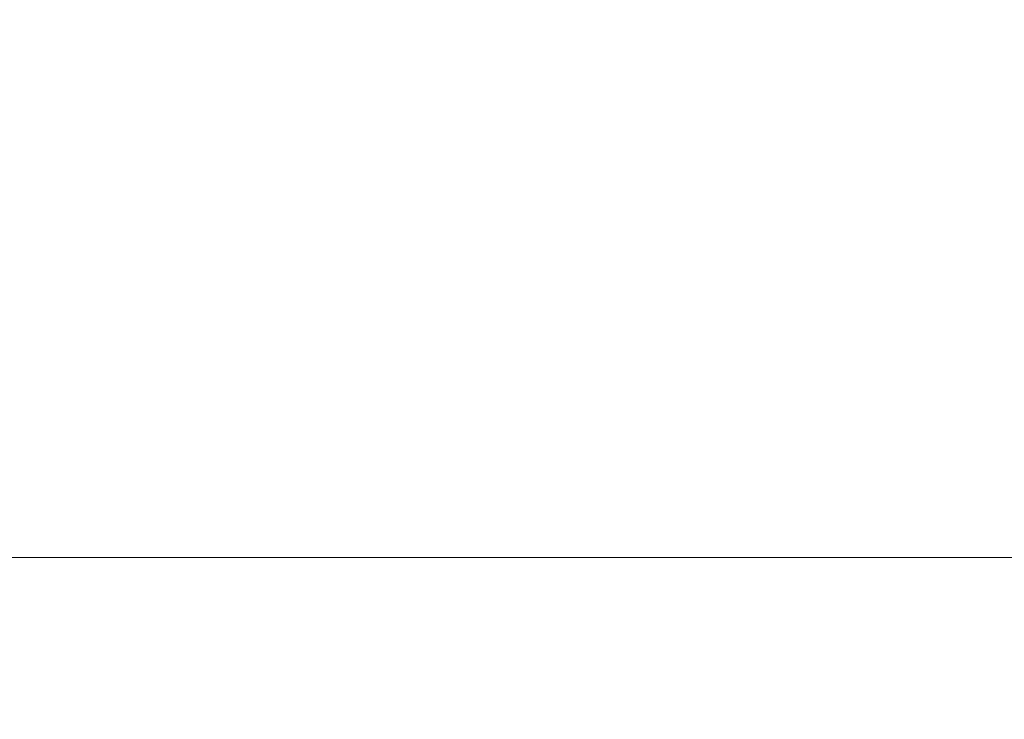
# Model space of a CAD drawing. Extents: x -108 to 108, y -119 to 0.
# Drawn here: x -5 to 9, y -84 to -75 of the extents above; entities that cross this region are included whole.
import ezdxf

# ---------------------------------------------------------------- set-up
doc = ezdxf.new("R2010")
doc.units = 0
doc.header["$LTSCALE"] = 500
doc.header["$MEASUREMENT"] = 0
doc.layers.add('FERRO_CHROM', color=7, linetype='Continuous')

msp = doc.modelspace()

# ---------------------------------------------------------------- linework, layer by layer
at = {"layer": 'FERRO_CHROM', "lineweight": 0}
for points, invisible_edges in [([(-6.385, -75.713, -21.341), (-6.395, -74.243, -21.416), (-4.288, -74.251, -21.891), (-4.285, -75.717, -21.829)], 15), ([(-6.385, -75.719, 21.178), (-4.285, -75.724, 21.679), (-4.288, -74.258, 21.703), (-6.395, -74.25, 21.213)], 15), ([(-4.285, -75.717, -21.829), (-4.288, -74.251, -21.891), (-2.151, -74.253, -22.18), (-2.151, -75.719, -22.126)], 15), ([(4.285, -75.717, -21.829), (2.151, -75.719, -22.126), (2.151, -74.253, -22.18), (4.288, -74.251, -21.891)], 15), ([(6.385, -75.713, -21.34), (4.285, -75.717, -21.829), (4.288, -74.251, -21.891), (6.395, -74.243, -21.415)], 15), ([(6.385, -75.719, 21.179), (6.395, -74.25, 21.213), (4.288, -74.258, 21.703), (4.285, -75.724, 21.679)], 15), ([(8.433, -75.705, -20.664), (6.385, -75.713, -21.34), (6.395, -74.243, -21.415), (8.458, -74.227, -20.758)], 15), ([(8.433, -75.71, 20.489), (8.458, -74.233, 20.539), (6.395, -74.25, 21.213), (6.385, -75.719, 21.179)], 15), ([(8.433, -75.705, -20.664), (8.458, -74.227, -20.758), (10.463, -74.2, -19.923), (10.413, -75.692, -19.803)], 15), ([(8.433, -75.71, 20.489), (10.413, -75.696, 19.615), (10.463, -74.205, 19.686), (8.458, -74.233, 20.539)], 15), ([(-4.285, -75.724, 21.679), (-2.151, -75.725, 21.984), (-2.151, -74.262, 22.002), (-4.288, -74.258, 21.703)], 15), ([(-2.151, -75.719, -22.126), (-2.151, -74.253, -22.18), (0, -74.253, -22.277), (0, -75.719, -22.226)], 15), ([(-2.151, -75.725, 21.984), (0, -75.725, 22.087), (0, -74.262, 22.104), (-2.151, -74.262, 22.002)], 15), ([(2.151, -75.719, -22.126), (0, -75.719, -22.226), (0, -74.253, -22.277), (2.151, -74.253, -22.18)], 15), ([(2.151, -75.725, 21.984), (2.151, -74.262, 22.002), (0, -74.262, 22.104), (0, -75.725, 22.087)], 15), ([(4.285, -75.724, 21.679), (4.288, -74.258, 21.703), (2.151, -74.262, 22.002), (2.151, -75.725, 21.984)], 15), ([(-6.385, -75.713, -21.341), (-4.285, -75.717, -21.829), (-4.284, -77.277, -21.764), (-6.379, -77.276, -21.263)], 15), ([(-6.385, -75.719, 21.178), (-6.379, -77.28, 21.144), (-4.284, -77.282, 21.653), (-4.285, -75.724, 21.679)], 15), ([(-4.285, -75.717, -21.829), (-2.151, -75.719, -22.126), (-2.151, -77.278, -22.068), (-4.284, -77.277, -21.764)], 15), ([(-2.151, -75.719, -22.126), (0, -75.719, -22.226), (0, -77.278, -22.17), (-2.151, -77.278, -22.068)], 15), ([(2.151, -75.719, -22.126), (2.151, -77.278, -22.068), (0, -77.278, -22.17), (0, -75.719, -22.226)], 15), ([(4.285, -75.717, -21.829), (4.284, -77.277, -21.764), (2.151, -77.278, -22.068), (2.151, -75.719, -22.126)], 15), ([(6.385, -75.713, -21.34), (6.379, -77.276, -21.263), (4.284, -77.277, -21.764), (4.285, -75.717, -21.829)], 15), ([(6.385, -75.719, 21.179), (4.285, -75.724, 21.679), (4.284, -77.282, 21.653), (6.379, -77.28, 21.144)], 15), ([(8.433, -75.705, -20.664), (8.418, -77.273, -20.57), (6.379, -77.276, -21.263), (6.385, -75.713, -21.34)], 15), ([(8.433, -75.71, 20.489), (6.385, -75.719, 21.179), (6.379, -77.28, 21.144), (8.418, -77.276, 20.441)], 15), ([(8.433, -75.705, -20.664), (10.413, -75.692, -19.803), (10.383, -77.267, -19.69), (8.418, -77.273, -20.57)], 15), ([(8.433, -75.71, 20.489), (8.418, -77.276, 20.441), (10.383, -77.27, 19.551), (10.413, -75.696, 19.615)], 15), ([(-4.285, -75.724, 21.679), (-4.284, -77.282, 21.653), (-2.151, -77.283, 21.963), (-2.151, -75.725, 21.984)], 15), ([(-2.151, -75.725, 21.984), (-2.151, -77.283, 21.963), (0, -77.283, 22.069), (0, -75.725, 22.087)], 15), ([(2.151, -75.725, 21.984), (0, -75.725, 22.087), (0, -77.283, 22.069), (2.151, -77.283, 21.963)], 15), ([(4.285, -75.724, 21.679), (2.151, -75.725, 21.984), (2.151, -77.283, 21.963), (4.284, -77.282, 21.653)], 15), ([(-6.379, -77.276, -21.263), (-4.284, -77.277, -21.764), (-4.283, -78.908, -21.695), (-6.376, -78.907, -21.183)], 15), ([(-6.379, -77.28, 21.144), (-6.376, -78.91, 21.109), (-4.283, -78.911, 21.626), (-4.284, -77.282, 21.653)], 15), ([(-4.284, -77.277, -21.764), (-2.151, -77.278, -22.068), (-2.151, -78.908, -22.007), (-4.283, -78.908, -21.695)], 15), ([(-4.284, -77.282, 21.653), (-4.283, -78.911, 21.626), (-2.151, -78.911, 21.942), (-2.151, -77.283, 21.963)], 15), ([(-2.151, -77.278, -22.068), (0, -77.278, -22.17), (0, -78.908, -22.112), (-2.151, -78.908, -22.007)], 15), ([(-2.151, -77.283, 21.963), (-2.151, -78.911, 21.942), (0, -78.912, 22.049), (0, -77.283, 22.069)], 15), ([(2.151, -77.278, -22.068), (2.151, -78.908, -22.007), (0, -78.908, -22.112), (0, -77.278, -22.17)], 15), ([(2.151, -77.283, 21.963), (0, -77.283, 22.069), (0, -78.912, 22.049), (2.151, -78.911, 21.942)], 15), ([(4.284, -77.277, -21.764), (4.283, -78.908, -21.695), (2.151, -78.908, -22.007), (2.151, -77.278, -22.068)], 15), ([(4.284, -77.282, 21.653), (2.151, -77.283, 21.963), (2.151, -78.911, 21.942), (4.283, -78.911, 21.626)], 15), ([(6.379, -77.276, -21.263), (6.376, -78.907, -21.183), (4.283, -78.908, -21.695), (4.284, -77.277, -21.764)], 15), ([(6.379, -77.28, 21.144), (4.284, -77.282, 21.653), (4.283, -78.911, 21.626), (6.376, -78.91, 21.109)], 15), ([(8.418, -77.273, -20.57), (8.411, -78.907, -20.477), (6.376, -78.907, -21.183), (6.379, -77.276, -21.263)], 15), ([(8.418, -77.276, 20.441), (6.379, -77.28, 21.144), (6.376, -78.91, 21.109), (8.411, -78.909, 20.396)], 15), ([(8.418, -77.273, -20.57), (10.383, -77.267, -19.69), (10.368, -78.905, -19.58), (8.411, -78.907, -20.477)], 15), ([(8.418, -77.276, 20.441), (8.411, -78.909, 20.396), (10.368, -78.907, 19.493), (10.383, -77.27, 19.551)], 15), ([(-6.376, -78.907, -21.183), (-4.283, -78.908, -21.695), (-4.283, -80.585, -21.625), (-6.375, -80.585, -21.103)], 15), ([(-6.376, -78.91, 21.109), (-6.375, -80.587, 21.074), (-4.283, -80.587, 21.599), (-4.283, -78.911, 21.626)], 15), ([(-4.283, -78.908, -21.695), (-2.151, -78.908, -22.007), (-2.151, -80.585, -21.944), (-4.283, -80.585, -21.625)], 15), ([(-4.283, -78.911, 21.626), (-4.283, -80.587, 21.599), (-2.151, -80.587, 21.92), (-2.151, -78.911, 21.942)], 15), ([(-2.151, -78.908, -22.007), (0, -78.908, -22.112), (0, -80.585, -22.052), (-2.151, -80.585, -21.944)], 15), ([(-2.151, -78.911, 21.942), (-2.151, -80.587, 21.92), (0, -80.587, 22.029), (0, -78.912, 22.049)], 15), ([(2.151, -78.908, -22.007), (2.151, -80.585, -21.944), (0, -80.585, -22.052), (0, -78.908, -22.112)], 15), ([(2.151, -78.911, 21.942), (0, -78.912, 22.049), (0, -80.587, 22.029), (2.151, -80.587, 21.92)], 15), ([(4.283, -78.908, -21.695), (4.283, -80.585, -21.625), (2.151, -80.585, -21.944), (2.151, -78.908, -22.007)], 15), ([(4.283, -78.911, 21.626), (2.151, -78.911, 21.942), (2.151, -80.587, 21.92), (4.283, -80.587, 21.599)], 15), ([(6.376, -78.907, -21.183), (6.375, -80.585, -21.103), (4.283, -80.585, -21.625), (4.283, -78.908, -21.695)], 15), ([(6.376, -78.91, 21.109), (4.283, -78.911, 21.626), (4.283, -80.587, 21.599), (6.375, -80.587, 21.074)], 15), ([(8.411, -78.907, -20.477), (8.408, -80.585, -20.383), (6.375, -80.585, -21.103), (6.376, -78.907, -21.183)], 15), ([(8.411, -78.909, 20.396), (6.376, -78.91, 21.109), (6.375, -80.587, 21.074), (8.408, -80.586, 20.352)], 15), ([(8.411, -78.907, -20.477), (10.368, -78.905, -19.58), (10.363, -80.585, -19.474), (8.408, -80.585, -20.383)], 15), ([(8.411, -78.909, 20.396), (8.408, -80.586, 20.352), (10.363, -80.586, 19.439), (10.368, -78.907, 19.493)], 15), ([(-6.375, -80.585, -21.103), (-4.283, -80.585, -21.625), (-4.283, -82.286, -21.554), (-6.375, -82.286, -21.021)], 11), ([(-6.375, -80.587, 21.074), (-6.375, -82.286, 21.039), (-4.283, -82.286, 21.572), (-4.283, -80.587, 21.599)], 13), ([(-4.283, -80.585, -21.625), (-2.151, -80.585, -21.944), (-2.151, -82.286, -21.88), (-4.283, -82.286, -21.554)], 11), ([(-4.283, -80.587, 21.599), (-4.283, -82.286, 21.572), (-2.151, -82.286, 21.898), (-2.151, -80.587, 21.92)], 13), ([(-2.151, -80.585, -21.944), (0, -80.585, -22.052), (0, -82.286, -21.991), (-2.151, -82.286, -21.88)], 11), ([(-2.151, -80.587, 21.92), (-2.151, -82.286, 21.898), (0, -82.286, 22.009), (0, -80.587, 22.029)], 13), ([(2.151, -80.585, -21.944), (2.151, -82.286, -21.88), (0, -82.286, -21.991), (0, -80.585, -22.052)], 13), ([(2.151, -80.587, 21.92), (0, -80.587, 22.029), (0, -82.286, 22.009), (2.151, -82.286, 21.898)], 11), ([(4.283, -80.585, -21.625), (4.283, -82.286, -21.554), (2.151, -82.286, -21.88), (2.151, -80.585, -21.944)], 13), ([(4.283, -80.587, 21.599), (2.151, -80.587, 21.92), (2.151, -82.286, 21.898), (4.283, -82.286, 21.572)], 11), ([(6.375, -80.585, -21.103), (6.375, -82.286, -21.021), (4.283, -82.286, -21.554), (4.283, -80.585, -21.625)], 13), ([(6.375, -80.587, 21.074), (4.283, -80.587, 21.599), (4.283, -82.286, 21.572), (6.375, -82.286, 21.039)], 11), ([(8.408, -80.585, -20.383), (8.408, -82.286, -20.29), (6.375, -82.286, -21.021), (6.375, -80.585, -21.103)], 13), ([(8.408, -80.586, 20.352), (6.375, -80.587, 21.074), (6.375, -82.286, 21.039), (8.408, -82.286, 20.308)], 11), ([(8.408, -80.585, -20.383), (10.363, -80.585, -19.474), (10.363, -82.286, -19.369), (8.408, -82.286, -20.29)], 11), ([(8.408, -80.586, 20.352), (8.408, -82.286, 20.308), (10.363, -82.286, 19.387), (10.363, -80.586, 19.439)], 13), ([(-6.303, -82.286, 20.8), (-4.234, -82.286, 21.327), (-4.283, -82.286, 21.572), (-6.375, -82.286, 21.039)], 15), ([(-6.303, -82.286, -20.782), (-6.375, -82.286, -21.021), (-4.283, -82.286, -21.554), (-4.234, -82.286, -21.309)], 15), ([(-6.23, -82.286, 20.562), (-4.186, -82.286, 21.082), (-4.234, -82.286, 21.327), (-6.303, -82.286, 20.8)], 15), ([(-6.23, -82.286, -20.544), (-6.303, -82.286, -20.782), (-4.234, -82.286, -21.309), (-4.186, -82.286, -21.064)], 15), ([(-6.158, -82.286, 20.323), (-4.137, -82.286, 20.838), (-4.186, -82.286, 21.082), (-6.23, -82.286, 20.562)], 15), ([(-6.158, -82.286, -20.305), (-6.23, -82.286, -20.544), (-4.186, -82.286, -21.064), (-4.137, -82.286, -20.819)], 15), ([(-6.086, -82.286, 20.084), (-4.088, -82.286, 20.593), (-4.137, -82.286, 20.838), (-6.158, -82.286, 20.323)], 15), ([(-6.086, -82.286, -20.066), (-6.158, -82.286, -20.305), (-4.137, -82.286, -20.819), (-4.088, -82.286, -20.575)], 15), ([(-6.086, -82.286, 20.084), (-6.013, -82.286, 19.846), (-4.04, -82.286, 20.348), (-4.088, -82.286, 20.593)], 15), ([(-6.086, -82.286, -20.066), (-4.088, -82.286, -20.575), (-4.04, -82.286, -20.33), (-6.013, -82.286, -19.828)], 15), ([(-6.013, -82.286, 19.846), (-5.941, -82.286, 19.607), (-3.991, -82.286, 20.103), (-4.04, -82.286, 20.348)], 15), ([(-6.013, -82.286, -19.828), (-4.04, -82.286, -20.33), (-3.991, -82.286, -20.085), (-5.941, -82.286, -19.589)], 15), ([(-5.941, -82.286, 19.607), (-5.869, -82.286, 19.369), (-3.943, -82.286, 19.859), (-3.991, -82.286, 20.103)], 15), ([(-5.941, -82.286, -19.589), (-3.991, -82.286, -20.085), (-3.943, -82.286, -19.841), (-5.869, -82.286, -19.35)], 15), ([(-5.869, -82.286, 19.369), (-5.796, -82.286, 19.13), (-3.894, -82.286, 19.614), (-3.943, -82.286, 19.859)], 13), ([(-5.869, -82.286, -19.35), (-3.943, -82.286, -19.841), (-3.894, -82.286, -19.596), (-5.796, -82.286, -19.112)], 11), ([(-5.796, -82.683, -19.112), (-5.796, -82.286, -19.112), (-3.894, -82.286, -19.596), (-3.894, -82.683, -19.596)], 15), ([(-5.796, -82.683, 19.13), (-3.894, -82.683, 19.614), (-3.894, -82.286, 19.614), (-5.796, -82.286, 19.13)], 15), ([(-4.234, -82.286, 21.327), (-2.127, -82.286, 21.649), (-2.151, -82.286, 21.898), (-4.283, -82.286, 21.572)], 15), ([(-4.234, -82.286, -21.309), (-4.283, -82.286, -21.554), (-2.151, -82.286, -21.88), (-2.127, -82.286, -21.631)], 15), ([(-4.186, -82.286, 21.082), (-2.102, -82.286, 21.401), (-2.127, -82.286, 21.649), (-4.234, -82.286, 21.327)], 15), ([(-4.186, -82.286, -21.064), (-4.234, -82.286, -21.309), (-2.127, -82.286, -21.631), (-2.102, -82.286, -21.383)], 15), ([(-4.137, -82.286, 20.838), (-2.078, -82.286, 21.152), (-2.102, -82.286, 21.401), (-4.186, -82.286, 21.082)], 15), ([(-4.137, -82.286, -20.819), (-4.186, -82.286, -21.064), (-2.102, -82.286, -21.383), (-2.078, -82.286, -21.134)], 15), ([(-4.088, -82.286, 20.593), (-2.054, -82.286, 20.904), (-2.078, -82.286, 21.152), (-4.137, -82.286, 20.838)], 15), ([(-4.088, -82.286, -20.575), (-4.137, -82.286, -20.819), (-2.078, -82.286, -21.134), (-2.054, -82.286, -20.886)], 15), ([(-4.088, -82.286, 20.593), (-4.04, -82.286, 20.348), (-2.029, -82.286, 20.656), (-2.054, -82.286, 20.904)], 15), ([(-4.088, -82.286, -20.575), (-2.054, -82.286, -20.886), (-2.029, -82.286, -20.638), (-4.04, -82.286, -20.33)], 15), ([(-4.04, -82.286, 20.348), (-3.991, -82.286, 20.103), (-2.005, -82.286, 20.407), (-2.029, -82.286, 20.656)], 15), ([(-4.04, -82.286, -20.33), (-2.029, -82.286, -20.638), (-2.005, -82.286, -20.389), (-3.991, -82.286, -20.085)], 15), ([(-3.991, -82.286, 20.103), (-3.943, -82.286, 19.859), (-1.98, -82.286, 20.159), (-2.005, -82.286, 20.407)], 15), ([(-3.991, -82.286, -20.085), (-2.005, -82.286, -20.389), (-1.98, -82.286, -20.141), (-3.943, -82.286, -19.841)], 15), ([(-3.943, -82.286, 19.859), (-3.894, -82.286, 19.614), (-1.956, -82.286, 19.91), (-1.98, -82.286, 20.159)], 13), ([(-3.943, -82.286, -19.841), (-1.98, -82.286, -20.141), (-1.956, -82.286, -19.892), (-3.894, -82.286, -19.596)], 11), ([(-3.894, -82.683, -19.596), (-3.894, -82.286, -19.596), (-1.956, -82.286, -19.892), (-1.956, -82.683, -19.892)], 15), ([(-3.894, -82.683, 19.614), (-1.956, -82.683, 19.91), (-1.956, -82.286, 19.91), (-3.894, -82.286, 19.614)], 15), ([(-2.127, -82.286, 21.649), (0, -82.286, 21.759), (0, -82.286, 22.009), (-2.151, -82.286, 21.898)], 15), ([(-2.127, -82.286, -21.631), (-2.151, -82.286, -21.88), (0, -82.286, -21.991), (0, -82.286, -21.741)], 15), ([(-2.102, -82.286, 21.401), (0, -82.286, 21.51), (0, -82.286, 21.759), (-2.127, -82.286, 21.649)], 15), ([(-2.102, -82.286, -21.383), (-2.127, -82.286, -21.631), (0, -82.286, -21.741), (0, -82.286, -21.492)], 15), ([(-2.078, -82.286, 21.152), (0, -82.286, 21.26), (0, -82.286, 21.51), (-2.102, -82.286, 21.401)], 15), ([(-2.078, -82.286, -21.134), (-2.102, -82.286, -21.383), (0, -82.286, -21.492), (0, -82.286, -21.242)], 15), ([(-2.054, -82.286, 20.904), (0, -82.286, 21.01), (0, -82.286, 21.26), (-2.078, -82.286, 21.152)], 15), ([(-2.054, -82.286, -20.886), (-2.078, -82.286, -21.134), (0, -82.286, -21.242), (0, -82.286, -20.992)], 15), ([(-2.054, -82.286, 20.904), (-2.029, -82.286, 20.656), (0, -82.286, 20.761), (0, -82.286, 21.01)], 15), ([(-2.054, -82.286, -20.886), (0, -82.286, -20.992), (0, -82.286, -20.743), (-2.029, -82.286, -20.638)], 15), ([(-2.029, -82.286, 20.656), (-2.005, -82.286, 20.407), (0, -82.286, 20.511), (0, -82.286, 20.761)], 15), ([(-2.029, -82.286, -20.638), (0, -82.286, -20.743), (0, -82.286, -20.493), (-2.005, -82.286, -20.389)], 15), ([(-2.005, -82.286, 20.407), (-1.98, -82.286, 20.159), (0, -82.286, 20.261), (0, -82.286, 20.511)], 15), ([(-2.005, -82.286, -20.389), (0, -82.286, -20.493), (0, -82.286, -20.243), (-1.98, -82.286, -20.141)], 15), ([(-1.98, -82.286, 20.159), (-1.956, -82.286, 19.91), (0, -82.286, 20.012), (0, -82.286, 20.261)], 13), ([(-1.98, -82.286, -20.141), (0, -82.286, -20.243), (0, -82.286, -19.994), (-1.956, -82.286, -19.892)], 11), ([(-1.956, -82.683, -19.892), (-1.956, -82.286, -19.892), (0, -82.286, -19.994), (0, -82.683, -19.994)], 15), ([(-1.956, -82.683, 19.91), (0, -82.683, 20.012), (0, -82.286, 20.012), (-1.956, -82.286, 19.91)], 15), ([(2.054, -82.286, -20.886), (2.029, -82.286, -20.638), (0, -82.286, -20.743), (0, -82.286, -20.992)], 15), ([(2.029, -82.286, -20.638), (2.005, -82.286, -20.389), (0, -82.286, -20.493), (0, -82.286, -20.743)], 15), ([(2.005, -82.286, -20.389), (1.98, -82.286, -20.141), (0, -82.286, -20.243), (0, -82.286, -20.493)], 15), ([(1.98, -82.286, -20.141), (1.956, -82.286, -19.892), (0, -82.286, -19.994), (0, -82.286, -20.243)], 13), ([(2.054, -82.286, -20.886), (0, -82.286, -20.992), (0, -82.286, -21.242), (2.078, -82.286, -21.134)], 15), ([(2.078, -82.286, -21.134), (0, -82.286, -21.242), (0, -82.286, -21.492), (2.102, -82.286, -21.383)], 15), ([(2.102, -82.286, -21.383), (0, -82.286, -21.492), (0, -82.286, -21.741), (2.127, -82.286, -21.631)], 15), ([(2.127, -82.286, -21.631), (0, -82.286, -21.741), (0, -82.286, -21.991), (2.151, -82.286, -21.88)], 15), ([(2.054, -82.286, 20.904), (0, -82.286, 21.01), (0, -82.286, 20.761), (2.029, -82.286, 20.656)], 15), ([(2.029, -82.286, 20.656), (0, -82.286, 20.761), (0, -82.286, 20.511), (2.005, -82.286, 20.407)], 15), ([(2.005, -82.286, 20.407), (0, -82.286, 20.511), (0, -82.286, 20.261), (1.98, -82.286, 20.159)], 15), ([(1.98, -82.286, 20.159), (0, -82.286, 20.261), (0, -82.286, 20.012), (1.956, -82.286, 19.91)], 11), ([(2.054, -82.286, 20.904), (2.078, -82.286, 21.152), (0, -82.286, 21.26), (0, -82.286, 21.01)], 15), ([(2.078, -82.286, 21.152), (2.102, -82.286, 21.401), (0, -82.286, 21.51), (0, -82.286, 21.26)], 15), ([(2.102, -82.286, 21.401), (2.127, -82.286, 21.649), (0, -82.286, 21.759), (0, -82.286, 21.51)], 15), ([(2.127, -82.286, 21.649), (2.151, -82.286, 21.898), (0, -82.286, 22.009), (0, -82.286, 21.759)], 15), ([(1.956, -82.683, 19.91), (1.956, -82.286, 19.91), (0, -82.286, 20.012), (0, -82.683, 20.012)], 15), ([(1.956, -82.683, -19.892), (0, -82.683, -19.994), (0, -82.286, -19.994), (1.956, -82.286, -19.892)], 15), ([(3.943, -82.286, -19.841), (3.894, -82.286, -19.596), (1.956, -82.286, -19.892), (1.98, -82.286, -20.141)], 13), ([(3.943, -82.286, 19.859), (1.98, -82.286, 20.159), (1.956, -82.286, 19.91), (3.894, -82.286, 19.614)], 11), ([(3.894, -82.683, 19.614), (3.894, -82.286, 19.614), (1.956, -82.286, 19.91), (1.956, -82.683, 19.91)], 15), ([(3.894, -82.683, -19.596), (1.956, -82.683, -19.892), (1.956, -82.286, -19.892), (3.894, -82.286, -19.596)], 15), ([(3.991, -82.286, -20.085), (3.943, -82.286, -19.841), (1.98, -82.286, -20.141), (2.005, -82.286, -20.389)], 15), ([(3.991, -82.286, 20.103), (2.005, -82.286, 20.407), (1.98, -82.286, 20.159), (3.943, -82.286, 19.859)], 15), ([(4.04, -82.286, -20.33), (3.991, -82.286, -20.085), (2.005, -82.286, -20.389), (2.029, -82.286, -20.638)], 15), ([(4.04, -82.286, 20.348), (2.029, -82.286, 20.656), (2.005, -82.286, 20.407), (3.991, -82.286, 20.103)], 15), ([(4.088, -82.286, -20.575), (4.04, -82.286, -20.33), (2.029, -82.286, -20.638), (2.054, -82.286, -20.886)], 15), ([(4.088, -82.286, 20.593), (2.054, -82.286, 20.904), (2.029, -82.286, 20.656), (4.04, -82.286, 20.348)], 15), ([(4.088, -82.286, -20.575), (2.054, -82.286, -20.886), (2.078, -82.286, -21.134), (4.137, -82.286, -20.819)], 15), ([(4.088, -82.286, 20.593), (4.137, -82.286, 20.838), (2.078, -82.286, 21.152), (2.054, -82.286, 20.904)], 15), ([(4.137, -82.286, -20.819), (2.078, -82.286, -21.134), (2.102, -82.286, -21.383), (4.186, -82.286, -21.064)], 15), ([(4.137, -82.286, 20.838), (4.186, -82.286, 21.082), (2.102, -82.286, 21.401), (2.078, -82.286, 21.152)], 15), ([(4.186, -82.286, -21.064), (2.102, -82.286, -21.383), (2.127, -82.286, -21.631), (4.234, -82.286, -21.309)], 15), ([(4.186, -82.286, 21.082), (4.234, -82.286, 21.327), (2.127, -82.286, 21.649), (2.102, -82.286, 21.401)], 15), ([(4.234, -82.286, -21.309), (2.127, -82.286, -21.631), (2.151, -82.286, -21.88), (4.283, -82.286, -21.554)], 15), ([(4.234, -82.286, 21.327), (4.283, -82.286, 21.572), (2.151, -82.286, 21.898), (2.127, -82.286, 21.649)], 15), ([(5.869, -82.286, -19.35), (5.796, -82.286, -19.112), (3.894, -82.286, -19.596), (3.943, -82.286, -19.841)], 13), ([(5.869, -82.286, 19.369), (3.943, -82.286, 19.859), (3.894, -82.286, 19.614), (5.796, -82.286, 19.13)], 11), ([(5.796, -82.683, 19.13), (5.796, -82.286, 19.13), (3.894, -82.286, 19.614), (3.894, -82.683, 19.614)], 15), ([(5.796, -82.683, -19.112), (3.894, -82.683, -19.596), (3.894, -82.286, -19.596), (5.796, -82.286, -19.112)], 15), ([(5.941, -82.286, -19.589), (5.869, -82.286, -19.35), (3.943, -82.286, -19.841), (3.991, -82.286, -20.085)], 15), ([(5.941, -82.286, 19.607), (3.991, -82.286, 20.103), (3.943, -82.286, 19.859), (5.869, -82.286, 19.369)], 15), ([(6.013, -82.286, -19.828), (5.941, -82.286, -19.589), (3.991, -82.286, -20.085), (4.04, -82.286, -20.33)], 15), ([(6.013, -82.286, 19.846), (4.04, -82.286, 20.348), (3.991, -82.286, 20.103), (5.941, -82.286, 19.607)], 15), ([(6.086, -82.286, -20.066), (6.013, -82.286, -19.828), (4.04, -82.286, -20.33), (4.088, -82.286, -20.575)], 15), ([(6.086, -82.286, 20.084), (4.088, -82.286, 20.593), (4.04, -82.286, 20.348), (6.013, -82.286, 19.846)], 15), ([(6.086, -82.286, -20.066), (4.088, -82.286, -20.575), (4.137, -82.286, -20.819), (6.158, -82.286, -20.305)], 15), ([(6.086, -82.286, 20.084), (6.158, -82.286, 20.323), (4.137, -82.286, 20.838), (4.088, -82.286, 20.593)], 15), ([(6.158, -82.286, -20.305), (4.137, -82.286, -20.819), (4.186, -82.286, -21.064), (6.23, -82.286, -20.544)], 15), ([(6.158, -82.286, 20.323), (6.23, -82.286, 20.562), (4.186, -82.286, 21.082), (4.137, -82.286, 20.838)], 15), ([(6.23, -82.286, -20.544), (4.186, -82.286, -21.064), (4.234, -82.286, -21.309), (6.303, -82.286, -20.782)], 15), ([(6.23, -82.286, 20.562), (6.303, -82.286, 20.8), (4.234, -82.286, 21.327), (4.186, -82.286, 21.082)], 15), ([(6.303, -82.286, -20.782), (4.234, -82.286, -21.309), (4.283, -82.286, -21.554), (6.375, -82.286, -21.021)], 15), ([(6.303, -82.286, 20.8), (6.375, -82.286, 21.039), (4.283, -82.286, 21.572), (4.234, -82.286, 21.327)], 15), ([(7.74, -82.286, -18.678), (7.645, -82.286, -18.447), (5.796, -82.286, -19.112), (5.869, -82.286, -19.35)], 13), ([(7.74, -82.286, 18.696), (5.869, -82.286, 19.369), (5.796, -82.286, 19.13), (7.645, -82.286, 18.465)], 11), ([(7.645, -82.683, 18.465), (7.645, -82.286, 18.465), (5.796, -82.286, 19.13), (5.796, -82.683, 19.13)], 15), ([(7.645, -82.683, -18.447), (5.796, -82.683, -19.112), (5.796, -82.286, -19.112), (7.645, -82.286, -18.447)], 15), ([(7.836, -82.286, -18.908), (7.74, -82.286, -18.678), (5.869, -82.286, -19.35), (5.941, -82.286, -19.589)], 15), ([(7.836, -82.286, 18.926), (5.941, -82.286, 19.607), (5.869, -82.286, 19.369), (7.74, -82.286, 18.696)], 15), ([(7.931, -82.286, -19.139), (7.836, -82.286, -18.908), (5.941, -82.286, -19.589), (6.013, -82.286, -19.828)], 15), ([(7.931, -82.286, 19.157), (6.013, -82.286, 19.846), (5.941, -82.286, 19.607), (7.836, -82.286, 18.926)], 15), ([(8.027, -82.286, -19.369), (7.931, -82.286, -19.139), (6.013, -82.286, -19.828), (6.086, -82.286, -20.066)], 15), ([(8.027, -82.286, 19.387), (6.086, -82.286, 20.084), (6.013, -82.286, 19.846), (7.931, -82.286, 19.157)], 15), ([(8.027, -82.286, -19.369), (6.086, -82.286, -20.066), (6.158, -82.286, -20.305), (8.122, -82.286, -19.599)], 15), ([(8.027, -82.286, 19.387), (8.122, -82.286, 19.617), (6.158, -82.286, 20.323), (6.086, -82.286, 20.084)], 15), ([(8.122, -82.286, -19.599), (6.158, -82.286, -20.305), (6.23, -82.286, -20.544), (8.217, -82.286, -19.83)], 15), ([(8.122, -82.286, 19.617), (8.217, -82.286, 19.848), (6.23, -82.286, 20.562), (6.158, -82.286, 20.323)], 15), ([(8.217, -82.286, -19.83), (6.23, -82.286, -20.544), (6.303, -82.286, -20.782), (8.313, -82.286, -20.06)], 15), ([(8.217, -82.286, 19.848), (8.313, -82.286, 20.078), (6.303, -82.286, 20.8), (6.23, -82.286, 20.562)], 15), ([(8.313, -82.286, -20.06), (6.303, -82.286, -20.782), (6.375, -82.286, -21.021), (8.408, -82.286, -20.29)], 15), ([(8.313, -82.286, 20.078), (8.408, -82.286, 20.308), (6.375, -82.286, 21.039), (6.303, -82.286, 20.8)], 15), ([(7.74, -82.286, -18.678), (9.539, -82.286, -17.83), (9.422, -82.286, -17.61), (7.645, -82.286, -18.447)], 11), ([(7.74, -82.286, 18.696), (7.645, -82.286, 18.465), (9.422, -82.286, 17.628), (9.539, -82.286, 17.848)], 13), ([(7.645, -82.683, 18.465), (9.422, -82.683, 17.628), (9.422, -82.286, 17.628), (7.645, -82.286, 18.465)], 15), ([(7.645, -82.683, -18.447), (7.645, -82.286, -18.447), (9.422, -82.286, -17.61), (9.422, -82.683, -17.61)], 15), ([(7.836, -82.286, -18.908), (9.657, -82.286, -18.05), (9.539, -82.286, -17.83), (7.74, -82.286, -18.678)], 15), ([(7.836, -82.286, 18.926), (7.74, -82.286, 18.696), (9.539, -82.286, 17.848), (9.657, -82.286, 18.068)], 15), ([(7.931, -82.286, -19.139), (9.775, -82.286, -18.27), (9.657, -82.286, -18.05), (7.836, -82.286, -18.908)], 15), ([(7.931, -82.286, 19.157), (7.836, -82.286, 18.926), (9.657, -82.286, 18.068), (9.775, -82.286, 18.288)], 15), ([(8.027, -82.286, -19.369), (9.892, -82.286, -18.49), (9.775, -82.286, -18.27), (7.931, -82.286, -19.139)], 15), ([(8.027, -82.286, 19.387), (7.931, -82.286, 19.157), (9.775, -82.286, 18.288), (9.892, -82.286, 18.508)], 15), ([(8.027, -82.286, -19.369), (8.122, -82.286, -19.599), (10.01, -82.286, -18.71), (9.892, -82.286, -18.49)], 15), ([(8.027, -82.286, 19.387), (9.892, -82.286, 18.508), (10.01, -82.286, 18.728), (8.122, -82.286, 19.617)], 15), ([(8.122, -82.286, -19.599), (8.217, -82.286, -19.83), (10.127, -82.286, -18.93), (10.01, -82.286, -18.71)], 15), ([(8.122, -82.286, 19.617), (10.01, -82.286, 18.728), (10.127, -82.286, 18.948), (8.217, -82.286, 19.848)], 15), ([(8.217, -82.286, -19.83), (8.313, -82.286, -20.06), (10.245, -82.286, -19.15), (10.127, -82.286, -18.93)], 15), ([(8.217, -82.286, 19.848), (10.127, -82.286, 18.948), (10.245, -82.286, 19.168), (8.313, -82.286, 20.078)], 15), ([(8.313, -82.286, -20.06), (8.408, -82.286, -20.29), (10.363, -82.286, -19.369), (10.245, -82.286, -19.15)], 15), ([(8.313, -82.286, 20.078), (10.245, -82.286, 19.168), (10.363, -82.286, 19.387), (8.408, -82.286, 20.308)], 15), ([(-5.795, -83.087, -19.106), (-5.796, -82.683, -19.112), (-3.894, -82.683, -19.596), (-3.893, -83.087, -19.59)], 15), ([(-5.795, -83.087, 19.124), (-3.893, -83.087, 19.608), (-3.894, -82.683, 19.614), (-5.796, -82.683, 19.13)], 15), ([(-3.893, -83.087, -19.59), (-3.894, -82.683, -19.596), (-1.956, -82.683, -19.892), (-1.955, -83.087, -19.886)], 15), ([(-3.893, -83.087, 19.608), (-1.955, -83.087, 19.905), (-1.956, -82.683, 19.91), (-3.894, -82.683, 19.614)], 15), ([(-1.955, -83.087, -19.886), (-1.956, -82.683, -19.892), (0, -82.683, -19.994), (0, -83.087, -19.988)], 15), ([(-1.955, -83.087, 19.905), (0, -83.087, 20.006), (0, -82.683, 20.012), (-1.956, -82.683, 19.91)], 15), ([(1.955, -83.087, 19.905), (1.956, -82.683, 19.91), (0, -82.683, 20.012), (0, -83.087, 20.006)], 15), ([(1.955, -83.087, -19.886), (0, -83.087, -19.988), (0, -82.683, -19.994), (1.956, -82.683, -19.892)], 15), ([(3.893, -83.087, 19.608), (3.894, -82.683, 19.614), (1.956, -82.683, 19.91), (1.955, -83.087, 19.905)], 15), ([(3.893, -83.087, -19.59), (1.955, -83.087, -19.886), (1.956, -82.683, -19.892), (3.894, -82.683, -19.596)], 15), ([(5.795, -83.087, 19.124), (5.796, -82.683, 19.13), (3.894, -82.683, 19.614), (3.893, -83.087, 19.608)], 15), ([(5.795, -83.087, -19.106), (3.893, -83.087, -19.59), (3.894, -82.683, -19.596), (5.796, -82.683, -19.112)], 15), ([(7.643, -83.087, 18.46), (7.645, -82.683, 18.465), (5.796, -82.683, 19.13), (5.795, -83.087, 19.124)], 15), ([(7.643, -83.087, -18.442), (5.795, -83.087, -19.106), (5.796, -82.683, -19.112), (7.645, -82.683, -18.447)], 15), ([(7.643, -83.087, 18.46), (9.419, -83.087, 17.623), (9.422, -82.683, 17.628), (7.645, -82.683, 18.465)], 15), ([(7.643, -83.087, -18.442), (7.645, -82.683, -18.447), (9.422, -82.683, -17.61), (9.419, -83.087, -17.605)], 15), ([(-5.789, -83.505, -19.089), (-5.795, -83.087, -19.106), (-3.893, -83.087, -19.59), (-3.889, -83.505, -19.573)], 15), ([(-5.789, -83.505, 19.107), (-3.889, -83.505, 19.591), (-3.893, -83.087, 19.608), (-5.795, -83.087, 19.124)], 15), ([(-3.889, -83.505, -19.573), (-3.893, -83.087, -19.59), (-1.955, -83.087, -19.886), (-1.954, -83.505, -19.869)], 15), ([(-3.889, -83.505, 19.591), (-1.954, -83.505, 19.887), (-1.955, -83.087, 19.905), (-3.893, -83.087, 19.608)], 15), ([(-1.954, -83.505, -19.869), (-1.955, -83.087, -19.886), (0, -83.087, -19.988), (0, -83.505, -19.97)], 15), ([(-1.954, -83.505, 19.887), (0, -83.505, 19.988), (0, -83.087, 20.006), (-1.955, -83.087, 19.905)], 15), ([(1.954, -83.505, 19.887), (1.955, -83.087, 19.905), (0, -83.087, 20.006), (0, -83.505, 19.988)], 15), ([(1.954, -83.505, -19.869), (0, -83.505, -19.97), (0, -83.087, -19.988), (1.955, -83.087, -19.886)], 15), ([(3.889, -83.505, 19.591), (3.893, -83.087, 19.608), (1.955, -83.087, 19.905), (1.954, -83.505, 19.887)], 15), ([(3.889, -83.505, -19.573), (1.954, -83.505, -19.869), (1.955, -83.087, -19.886), (3.893, -83.087, -19.59)], 15), ([(5.789, -83.505, 19.107), (5.795, -83.087, 19.124), (3.893, -83.087, 19.608), (3.889, -83.505, 19.591)], 15), ([(5.789, -83.505, -19.089), (3.889, -83.505, -19.573), (3.893, -83.087, -19.59), (5.795, -83.087, -19.106)], 15), ([(7.636, -83.505, 18.444), (7.643, -83.087, 18.46), (5.795, -83.087, 19.124), (5.789, -83.505, 19.107)], 15), ([(7.636, -83.505, -18.426), (5.789, -83.505, -19.089), (5.795, -83.087, -19.106), (7.643, -83.087, -18.442)], 15), ([(7.636, -83.505, 18.444), (9.411, -83.505, 17.607), (9.419, -83.087, 17.623), (7.643, -83.087, 18.46)], 15), ([(7.636, -83.505, -18.426), (7.643, -83.087, -18.442), (9.419, -83.087, -17.605), (9.411, -83.505, -17.589)], 15), ([(-5.779, -83.944, -19.055), (-5.789, -83.505, -19.089), (-3.889, -83.505, -19.573), (-3.883, -83.944, -19.538)], 15), ([(-5.779, -83.944, 19.073), (-3.883, -83.944, 19.556), (-3.889, -83.505, 19.591), (-5.789, -83.505, 19.107)], 15), ([(-3.883, -83.944, -19.538), (-3.889, -83.505, -19.573), (-1.954, -83.505, -19.869), (-1.95, -83.944, -19.834)], 15), ([(-3.883, -83.944, 19.556), (-1.95, -83.944, 19.852), (-1.954, -83.505, 19.887), (-3.889, -83.505, 19.591)], 15), ([(-1.95, -83.944, -19.834), (-1.954, -83.505, -19.869), (0, -83.505, -19.97), (0, -83.944, -19.935)], 15), ([(-1.95, -83.944, 19.852), (0, -83.944, 19.953), (0, -83.505, 19.988), (-1.954, -83.505, 19.887)], 15), ([(1.95, -83.944, 19.852), (1.954, -83.505, 19.887), (0, -83.505, 19.988), (0, -83.944, 19.953)], 15), ([(1.95, -83.944, -19.834), (0, -83.944, -19.935), (0, -83.505, -19.97), (1.954, -83.505, -19.869)], 15), ([(3.883, -83.944, 19.556), (3.889, -83.505, 19.591), (1.954, -83.505, 19.887), (1.95, -83.944, 19.852)], 15), ([(3.883, -83.944, -19.538), (1.95, -83.944, -19.834), (1.954, -83.505, -19.869), (3.889, -83.505, -19.573)], 15), ([(5.779, -83.944, 19.073), (5.789, -83.505, 19.107), (3.889, -83.505, 19.591), (3.883, -83.944, 19.556)], 15), ([(5.779, -83.944, -19.055), (3.883, -83.944, -19.538), (3.889, -83.505, -19.573), (5.789, -83.505, -19.089)], 15), ([(7.622, -83.944, 18.411), (7.636, -83.505, 18.444), (5.789, -83.505, 19.107), (5.779, -83.944, 19.073)], 15), ([(7.622, -83.944, -18.393), (5.779, -83.944, -19.055), (5.789, -83.505, -19.089), (7.636, -83.505, -18.426)], 15), ([(7.622, -83.944, 18.411), (9.394, -83.944, 17.576), (9.411, -83.505, 17.607), (7.636, -83.505, 18.444)], 15), ([(7.622, -83.944, -18.393), (7.636, -83.505, -18.426), (9.411, -83.505, -17.589), (9.394, -83.944, -17.558)], 15), ([(-5.779, -83.944, -19.055), (-3.883, -83.944, -19.538), (-3.871, -84.41, -19.48), (-5.762, -84.41, -18.999)], 15), ([(-5.779, -83.944, 19.073), (-5.762, -84.41, 19.017), (-3.871, -84.41, 19.498), (-3.883, -83.944, 19.556)], 15), ([(-3.883, -83.944, -19.538), (-1.95, -83.944, -19.834), (-1.944, -84.41, -19.775), (-3.871, -84.41, -19.48)], 15), ([(-3.883, -83.944, 19.556), (-3.871, -84.41, 19.498), (-1.944, -84.41, 19.793), (-1.95, -83.944, 19.852)], 15), ([(-1.95, -83.944, -19.834), (0, -83.944, -19.935), (0, -84.41, -19.876), (-1.944, -84.41, -19.775)], 15), ([(-1.95, -83.944, 19.852), (-1.944, -84.41, 19.793), (0, -84.41, 19.894), (0, -83.944, 19.953)], 15), ([(1.95, -83.944, 19.852), (0, -83.944, 19.953), (0, -84.41, 19.894), (1.944, -84.41, 19.793)], 15), ([(1.95, -83.944, -19.834), (1.944, -84.41, -19.775), (0, -84.41, -19.876), (0, -83.944, -19.935)], 15), ([(3.883, -83.944, 19.556), (1.95, -83.944, 19.852), (1.944, -84.41, 19.793), (3.871, -84.41, 19.498)], 15), ([(3.883, -83.944, -19.538), (3.871, -84.41, -19.48), (1.944, -84.41, -19.775), (1.95, -83.944, -19.834)], 15), ([(5.779, -83.944, 19.073), (3.883, -83.944, 19.556), (3.871, -84.41, 19.498), (5.762, -84.41, 19.017)], 15), ([(5.779, -83.944, -19.055), (5.762, -84.41, -18.999), (3.871, -84.41, -19.48), (3.883, -83.944, -19.538)], 15), ([(7.622, -83.944, 18.411), (5.779, -83.944, 19.073), (5.762, -84.41, 19.017), (7.6, -84.41, 18.357)], 15), ([(7.622, -83.944, -18.393), (7.6, -84.41, -18.339), (5.762, -84.41, -18.999), (5.779, -83.944, -19.055)], 15), ([(7.622, -83.944, 18.411), (7.6, -84.41, 18.357), (9.366, -84.41, 17.524), (9.394, -83.944, 17.576)], 15), ([(7.622, -83.944, -18.393), (9.394, -83.944, -17.558), (9.366, -84.41, -17.506), (7.6, -84.41, -18.339)], 15), ([(-5.762, -84.41, -18.999), (-3.871, -84.41, -19.48), (-3.854, -84.911, -19.394), (-5.737, -84.911, -18.914)], 15), ([(-5.762, -84.41, 19.017), (-5.737, -84.911, 18.933), (-3.854, -84.911, 19.412), (-3.871, -84.41, 19.498)], 15), ([(-3.871, -84.41, -19.48), (-1.944, -84.41, -19.775), (-1.936, -84.911, -19.687), (-3.854, -84.911, -19.394)], 15), ([(-3.871, -84.41, 19.498), (-3.854, -84.911, 19.412), (-1.936, -84.911, 19.705), (-1.944, -84.41, 19.793)], 15), ([(-1.944, -84.41, -19.775), (0, -84.41, -19.876), (0, -84.911, -19.787), (-1.936, -84.911, -19.687)], 15), ([(-1.944, -84.41, 19.793), (-1.936, -84.911, 19.705), (0, -84.911, 19.805), (0, -84.41, 19.894)], 15), ([(1.944, -84.41, 19.793), (0, -84.41, 19.894), (0, -84.911, 19.805), (1.936, -84.911, 19.705)], 15), ([(1.944, -84.41, -19.775), (1.936, -84.911, -19.687), (0, -84.911, -19.787), (0, -84.41, -19.876)], 15), ([(3.871, -84.41, 19.498), (1.944, -84.41, 19.793), (1.936, -84.911, 19.705), (3.854, -84.911, 19.412)], 15), ([(3.871, -84.41, -19.48), (3.854, -84.911, -19.394), (1.936, -84.911, -19.687), (1.944, -84.41, -19.775)], 15), ([(5.762, -84.41, 19.017), (3.871, -84.41, 19.498), (3.854, -84.911, 19.412), (5.737, -84.911, 18.933)], 15), ([(5.762, -84.41, -18.999), (5.737, -84.911, -18.914), (3.854, -84.911, -19.394), (3.871, -84.41, -19.48)], 15), ([(7.6, -84.41, 18.357), (5.762, -84.41, 19.017), (5.737, -84.911, 18.933), (7.566, -84.911, 18.275)], 15), ([(7.6, -84.41, -18.339), (7.566, -84.911, -18.257), (5.737, -84.911, -18.914), (5.762, -84.41, -18.999)], 15), ([(7.6, -84.41, 18.357), (7.566, -84.911, 18.275), (9.325, -84.911, 17.446), (9.366, -84.41, 17.524)], 15), ([(7.6, -84.41, -18.339), (9.366, -84.41, -17.506), (9.325, -84.911, -17.428), (7.566, -84.911, -18.257)], 15)]:
    msp.add_3dface(points, dxfattribs=dict(at, invisible_edges=invisible_edges))

doc.saveas('drawing.dxf')
